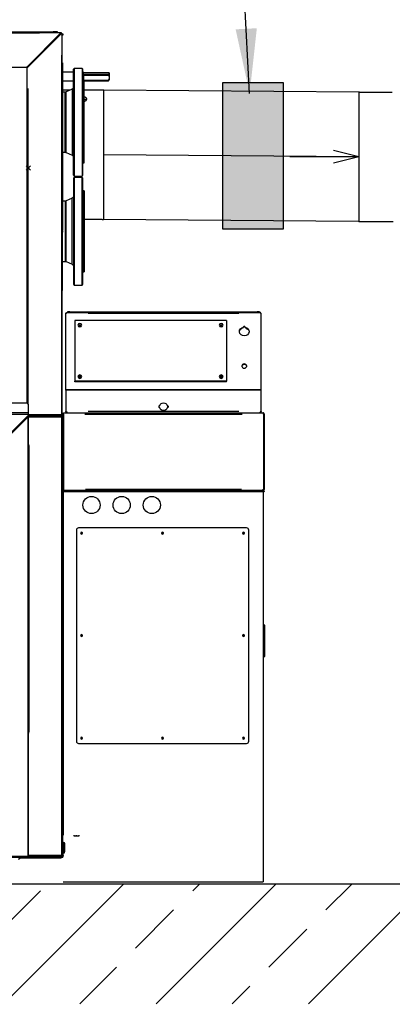
# Model space of a CAD drawing. Extents: x -18361 to 296932, y -4961 to 5077.
# Drawn here: x -15286 to -14421, y -2199 to 86 of the extents above; entities that cross this region are included whole.
import ezdxf

# ---------------------------------------------------------------- set-up
doc = ezdxf.new("R2010")
doc.units = 0
doc.header["$LTSCALE"] = 10
doc.header["$MEASUREMENT"] = 0
doc.header["$PDMODE"] = 3
doc.header["$PDSIZE"] = 5
doc.layers.add('BEM', color=252, linetype='CONTINUOUS')
doc.styles.add('SIMPLEX', font='simplex.shx')
doc.dimstyles.new('NORM', dxfattribs={"dimscale": 50, "dimtxt": 3, "dimasz": 3, "dimexe": 0.2, "dimexo": 0.1, "dimgap": 0.6, "dimtad": 1, "dimdec": 0, "dimdsep": 46, "dimtxsty": 'SIMPLEX', "dimcen": 0.1, "dimclrd": 252, "dimclre": 252, "dimclrt": 254, "dimadec": 0, "dimazin": 0, "dimtfac": 0.6, "dimtdec": 0, "dimtofl": 0, "dimtmove": 0, "dimatfit": 0, "dimfxl": 1, "dimtolj": 1, "dimarcsym": 0})

msp = doc.modelspace()

# ---------------------------------------------------------------- hatches: boundary and pattern name
at = {"layer": 'BEM'}
msp.add_hatch(color=256, dxfattribs=at).paths.add_polyline_path([(-14814.4, -399.6), (-14814.4, -59.6), (-14674.4, -59.6), (-14674.4, -399.6)])
h = msp.add_hatch(dxfattribs=at)
h.set_pattern_fill('ANSI33', color=256, scale=1000, style=0)
h.set_pattern_definition([(45, (-13558.8, 274.04), (-176.777, 176.777), []), (45, (-13382.03, 274.04), (-176.777, 176.777), [125, -62.5])])
h.paths.add_polyline_path([(-17628.3, -1919.5), (-10700.7, -1919.5), (-10700.7, -2197.2), (-17628, -2197.2)])

# ---------------------------------------------------------------- linework, layer by layer
for p, q in [((-16367.1, 56.5), (-15189.4, 56.5)), ((-16348.2, 58), (-15208.2, 58)), ((-16316.1, 55.6), (-15240.3, 55.6)), ((-15268.1, -22.2), (-15190.3, 55.6)), ((-15268.1, -23.3), (-15190.3, 54.5)), ((-15267.9, -23.5), (-15190.1, 54.3)), ((-15266.8, -23.5), (-15189.1, 54.3)), ((-15208.2, 58), (-15208.2, 56.5)), ((-15198.2, 58), (-15208.2, 58)), ((-15198.2, 56.5), (-15198.2, 58)), ((-15191, 53.5), (-15191.4, 53.5)), ((-15190.3, 54.5), (-15190.3, 55.6)), ((-15190.1, 54.3), (-15189.1, 54.3)), ((-15189.4, 56.5), (-15189.4, 55)), ((-15189.1, 54.3), (-15188.2, 54.3)), ((-15188.2, 54.3), (-15188.2, -829.6)), ((-15187.2, 52.7), (-15188.2, 52.7)), ((-15188.2, 51.2), (-15187.8, 51.2)), ((-15187.2, 51.9), (-15187.2, 52.7)), ((-15185.2, 52.7), (-15187.2, 52.7)), ((-15185.2, 51.2), (-15185.2, 52.7)), ((-15242.7, 1.7), (-15242.7, 2.1)), ((-15241.2, 3.2), (-15241.2, 3.6)), ((-15238.2, 6.2), (-15238.2, 6.5)), ((-15189.1, 4.3), (-15189.1, -829.6)), ((-15268.1, -23.3), (-15268.1, -22.2)), ((-15261, -16.6), (-15261, -16.2)), ((-15246, -1.5), (-15246.4, -1.5)), ((-15244.5, 0), (-15244.9, 0)), ((-15188.2, -14), (-15186.7, -14)), ((-15186.7, -14), (-15188.2, -14)), ((-15186.7, -128), (-15186.7, -14)), ((-15186.7, -14), (-15186.7, -149.5)), ((-15269, -24.3), (-16287.5, -24.3)), ((-15269, -803.1), (-15269, -24.3)), ((-15267.9, -23.5), (-15266.8, -23.5)), ((-15161.2, -35.5), (-15186.7, -35.5)), ((-15159.2, -26.5), (-15161.2, -28.5)), ((-15161.2, -274.5), (-15161.2, -28.5)), ((-15141.2, -26.5), (-15159.2, -26.5)), ((-15159.2, -26.5), (-15159.2, -276.5)), ((-15139.2, -28.5), (-15141.2, -26.5)), ((-15141.2, -26.5), (-15141.2, -268.1)), ((-15139.2, -266.2), (-15139.2, -28.5)), ((-15138.2, -35.5), (-15139.2, -35.5)), ((-15138.2, -40.1), (-15138.2, -35.5)), ((-15138.2, -36), (-15080.2, -36)), ((-15138.2, -40.1), (-15080.2, -40.1)), ((-15138.2, -42.6), (-15080.2, -42.6)), ((-15138.2, -42.6), (-15138.2, -53.9)), ((-15080.2, -42.6), (-15080.2, -40.1)), ((-15078.2, -37.5), (-15078.8, -37)), ((-15078.2, -37.5), (-15078.2, -38)), ((-15078.2, -38), (-15078.2, -48.3)), ((-15186.7, -55.5), (-15161.2, -55.5)), ((-15139.2, -55.5), (-15080.2, -55.5)), ((-15138.2, -53.9), (-15080.2, -53.9)), ((-15136.2, -57.5), (-15137.2, -57.5)), ((-15137.2, -239.2), (-15137.2, -57.5)), ((-15136.2, -245.5), (-15136.2, -57.5)), ((-15080.2, -55.5), (-15078.2, -53.5)), ((-15080.2, -55.5), (-15080.2, -53.9)), ((-15078.2, -48.3), (-15078.2, -53.5)), ((-15266.8, -73.5), (-15266.8, -804.1)), ((-15170, -77.5), (-15186.7, -77.5)), ((-15180.3, -81.7), (-15186.7, -81.7)), ((-15180.3, -221.4), (-15180.3, -81.7)), ((-15164.1, -74.9), (-15178.2, -81.3)), ((-15178.2, -217.1), (-15178.2, -81.3)), ((-15164.1, -74.9), (-15164.1, -223)), ((-15091.2, -77.5), (-15136.2, -77.5)), ((-15091.2, -77.5), (-15091.2, -377.5)), ((-14498.4, -81.6), (-15090.5, -77.5)), ((-14499.1, -81.5), (-14499.1, -381.7)), ((-14497.1, -81.5), (-14421.1, -81.5)), ((-14497.1, -81.5), (-14421.1, -81.5)), ((-14497.1, -81.5), (-14497.1, -81.5)), ((-14421.1, -81.5), (-14421.1, -81.5)), ((-15186.7, -128), (-15188.2, -128)), ((-15188.2, -130.3), (-15186.7, -130.3)), ((-15188.2, -132.1), (-15186.7, -132.1)), ((-15186.7, -130.3), (-15186.7, -128)), ((-15186.7, -132.1), (-15186.7, -130.3)), ((-15186.7, -132.1), (-15186.7, -289)), ((-15188.2, -149.5), (-15186.7, -149.5)), ((-15186.7, -151.5), (-15188.2, -151.5)), ((-15188.2, -151.5), (-15186.7, -151.5)), ((-15186.7, -153.6), (-15188.2, -153.6)), ((-15186.7, -151.5), (-15186.7, -149.5)), ((-15186.7, -151.5), (-15186.7, -153.6)), ((-15186.7, -289), (-15186.7, -153.6)), ((-15186.7, -221.4), (-15180.3, -221.4)), ((-15178.2, -221.8), (-15178.2, -217.1)), ((-15178.2, -221.8), (-15164.1, -228.2)), ((-15164.1, -223), (-15164.1, -228.2)), ((-14499.1, -231.6), (-15091.2, -227.5)), ((-14499.1, -231.6), (-14557.8, -217)), ((-15137.2, -245.5), (-15137.2, -239.2)), ((-15137.2, -245.5), (-15136.2, -245.5)), ((-14499.1, -231.6), (-14658.7, -231.6)), ((-14499.1, -231.6), (-14557.8, -246.2)), ((-15141.2, -268.1), (-15141.2, -276.5)), ((-15139.2, -274.5), (-15139.2, -266.2)), ((-15186.7, -289), (-15188.2, -289)), ((-15188.2, -289), (-15186.7, -289)), ((-15186.7, -289), (-15186.7, -402.5)), ((-15186.7, -289), (-15186.7, -402.5)), ((-15161.2, -274.5), (-15159.2, -276.5)), ((-15159.2, -279.5), (-15161.2, -281.5)), ((-15161.2, -281.5), (-15161.2, -527.5)), ((-15159.2, -276.5), (-15141.2, -276.5)), ((-15141.2, -279.5), (-15159.2, -279.5)), ((-15159.2, -279.5), (-15159.2, -529.5)), ((-15141.2, -276.5), (-15139.2, -274.5)), ((-15139.2, -281.5), (-15141.2, -279.5)), ((-15141.2, -529.5), (-15141.2, -279.5)), ((-15139.2, -527.5), (-15139.2, -281.5)), ((-15136.2, -310.5), (-15137.2, -310.5)), ((-15137.2, -498.5), (-15137.2, -310.5)), ((-15136.2, -310.5), (-15136.2, -498.5)), ((-15180.3, -334.7), (-15186.7, -334.7)), ((-15180.3, -334.7), (-15180.3, -474.4)), ((-15164.1, -327.9), (-15178.2, -334.3)), ((-15178.2, -474.8), (-15178.2, -334.3)), ((-15164.1, -481.2), (-15164.1, -327.9)), ((-15094.2, -377.5), (-15136.2, -377.5)), ((-14499.8, -381.6), (-15091.9, -377.5)), ((-14499.1, -381.7), (-14419.1, -381.7)), ((-15186.7, -402.5), (-15188.2, -402.5)), ((-15188.2, -402.5), (-15186.7, -402.5)), ((-15186.7, -404.5), (-15188.2, -404.5)), ((-15188.2, -404.5), (-15186.7, -404.5)), ((-15188.2, -404.5), (-15186.7, -404.5)), ((-15186.7, -404.5), (-15188.2, -404.5)), ((-15188.2, -406.6), (-15186.7, -406.6)), ((-15186.7, -406.6), (-15188.2, -406.6)), ((-15186.7, -404.5), (-15186.7, -402.5)), ((-15186.7, -404.5), (-15186.7, -402.5)), ((-15186.7, -404.5), (-15186.7, -406.6)), ((-15186.7, -404.5), (-15186.7, -406.6)), ((-15186.7, -542), (-15186.7, -406.6)), ((-15186.7, -542), (-15186.7, -406.6)), ((-15186.7, -474.4), (-15180.3, -474.4)), ((-15178.2, -474.8), (-15164.1, -481.2)), ((-15137.2, -498.5), (-15136.2, -498.5)), ((-15186.7, -542), (-15188.2, -542)), ((-15188.2, -542), (-15186.7, -542)), ((-15161.2, -527.5), (-15159.2, -529.5)), ((-15159.2, -529.5), (-15141.2, -529.5)), ((-15141.2, -529.5), (-15139.2, -527.5)), ((-15175.8, -593), (-14728.6, -593)), ((-15174.7, -591.5), (-15174.7, -593)), ((-15169.7, -591.5), (-15174.7, -591.5)), ((-15169.7, -591.5), (-14734.7, -591.5)), ((-15169.7, -593), (-15169.7, -591.5)), ((-14734.7, -591.5), (-14734.7, -593)), ((-14729.7, -591.5), (-14734.7, -591.5)), ((-14729.7, -593), (-14729.7, -591.5)), ((-15178.7, -771.9), (-15178.7, -595.6)), ((-15177.7, -594.7), (-15177.2, -594.7)), ((-14806.2, -611.9), (-15158.2, -611.9)), ((-15158.2, -611.9), (-15158.2, -752.7)), ((-15127.2, -594.7), (-14777.2, -594.7)), ((-14806.2, -611.9), (-14806.2, -752.7)), ((-14727.2, -594.7), (-14726.7, -594.7)), ((-14725.7, -771.9), (-14725.7, -595.6)), ((-14766.6, -627.6), (-14766.6, -628.2)), ((-14766.2, -627.1), (-14766.2, -626.1)), ((-14766.2, -627.8), (-14766.2, -627.1)), ((-14765.7, -625.6), (-14765.7, -626.3)), ((-14763.7, -625.6), (-14765.7, -625.6)), ((-14763.7, -626.3), (-14765.7, -626.3)), ((-14763.7, -625.6), (-14763.7, -626.3)), ((-14763.2, -627.1), (-14763.2, -626.1)), ((-14763.2, -627.1), (-14763.2, -627.8)), ((-14762.8, -628.2), (-14762.8, -627.6)), ((-14806.2, -752.7), (-15158.2, -752.7)), ((-15158.2, -754.1), (-15158.2, -752.7)), ((-14806.2, -754.1), (-15158.2, -754.1)), ((-14820.3, -743.4), (-14820.3, -743.4)), ((-14806.2, -754.1), (-14806.2, -752.7)), ((-15178.7, -771.9), (-14725.7, -771.9)), ((-15178.7, -773.2), (-15178.7, -771.9)), ((-15178.7, -773.2), (-15178.7, -822)), ((-14725.7, -773.2), (-15178.7, -773.2)), ((-14725.7, -773.2), (-14725.7, -771.9)), ((-14725.7, -822), (-14725.7, -773.2)), ((-16286.6, -803), (-15269.6, -803)), ((-15265.6, -825), (-15265.6, -807)), ((-15178.7, -823), (-15178.7, -822)), ((-14962.7, -810.2), (-14962.7, -813.2)), ((-14961.4, -809.7), (-14962.2, -809.7)), ((-14961.4, -813.7), (-14962.2, -813.7)), ((-14942.2, -809.7), (-14943, -809.7)), ((-14942.2, -813.7), (-14943, -813.7)), ((-14941.7, -810.2), (-14941.7, -813.2)), ((-14725.7, -823), (-14725.7, -822)), ((-15663.2, -825), (-15265.6, -825)), ((-15663.2, -829), (-15265.6, -829)), ((-15265.6, -831.4), (-15311.8, -878)), ((-15265.6, -834.2), (-15311.8, -880.9)), ((-15266.5, -1854.5), (-15266.5, -835.2)), ((-15265.9, -1854.5), (-15265.9, -834.5)), ((-15189.2, -835.9), (-15265.9, -835.9)), ((-15265.6, -829), (-15265.6, -825)), ((-15265.6, -829), (-15265.6, -831.4)), ((-15265.6, -829.6), (-15189.1, -829.6)), ((-15265.6, -830.3), (-15188.8, -830.3)), ((-15265.6, -834.2), (-15265.6, -831.4)), ((-15265.6, -831.8), (-15188.8, -831.8)), ((-15191.6, -832.5), (-15265.6, -832.5)), ((-15241.7, -830.3), (-15241.7, -829.6)), ((-15241.7, -832.5), (-15241.7, -831.8)), ((-15241.2, -830.3), (-15241.2, -829.6)), ((-15241.2, -832.6), (-15241.2, -831.9)), ((-15238.2, -830.4), (-15238.2, -829.6)), ((-15238.2, -832.6), (-15238.2, -831.8)), ((-15191.6, -832.5), (-15191.6, -832.5)), ((-15191.2, -830.4), (-15191.2, -829.6)), ((-15191.2, -832.7), (-15191.2, -831.8)), ((-15189.2, -835.9), (-15189.2, -1853.1)), ((-15188.2, -835.9), (-15189.2, -835.9)), ((-15189.1, -829.6), (-15188.2, -829.6)), ((-15188.8, -830.3), (-15188.8, -831.8)), ((-15188.2, -830.3), (-15188.8, -830.3)), ((-15188.8, -831.8), (-15188.2, -831.8)), ((-15188.2, -829.6), (-15188.2, -830.4)), ((-15188.2, -831.8), (-15188.2, -830.3)), ((-15188.2, -831.8), (-15188.2, -835.9)), ((-15188.2, -835.9), (-15188.2, -1853.1)), ((-15184.7, -829), (-15186.2, -829)), ((-15186.2, -829), (-15186.2, -1003)), ((-15184.7, -829), (-15184.7, -1003)), ((-15184.5, -829), (-15184.5, -1003)), ((-15183.2, -826), (-15182.9, -826)), ((-15182.9, -826), (-14721.3, -826)), ((-15177.7, -823), (-15178.7, -823)), ((-15177.7, -823), (-15177.2, -823)), ((-15175.7, -826), (-15175.7, -826)), ((-15134.5, -829), (-14769.7, -829)), ((-14777.2, -823), (-15127.2, -823)), ((-14728.7, -826), (-14728.7, -826)), ((-14727.2, -823), (-14726.7, -823)), ((-14726.7, -823), (-14725.7, -823)), ((-14721.2, -826), (-14721.3, -826)), ((-14718.2, -829), (-14719.7, -829)), ((-14719.7, -829), (-14719.7, -1003)), ((-14718.2, -829), (-14718.2, -1003)), ((-15264.4, -899.1), (-15265.9, -899.1)), ((-15265.9, -902.1), (-15264.4, -902.1)), ((-15264.4, -902.1), (-15264.4, -899.1)), ((-15264.4, -902.1), (-15264.4, -1566.1)), ((-15184.7, -1003), (-15186.2, -1003)), ((-15184.5, -1003), (-15183.2, -1003)), ((-15183.2, -1006), (-15183.2, -1003)), ((-15133.2, -1003), (-14771.2, -1003)), ((-14719.7, -1003), (-14721.2, -1003)), ((-14721.2, -1006), (-14721.2, -1003)), ((-14718.2, -1003), (-14719.7, -1003)), ((-15185.2, -1009), (-15188.2, -1009)), ((-15185.2, -1007.5), (-15185.2, -1006)), ((-15185.2, -1006), (-15185.2, -1006)), ((-14721.3, -1006), (-15185.2, -1006)), ((-14721.2, -1009), (-15185.2, -1009)), ((-15185.2, -1009), (-15185.2, -1803)), ((-14721.2, -1006), (-15183.2, -1006)), ((-14721.2, -1007.5), (-14721.2, -1006)), ((-14721.2, -1009), (-14721.2, -1914.5)), ((-14718.2, -1009), (-14721.2, -1009)), ((-14759.2, -1093), (-15149.2, -1093)), ((-15154.2, -1098), (-15154.2, -1588)), ((-14754.2, -1588), (-14754.2, -1098)), ((-14717.2, -1319), (-14718.2, -1319)), ((-14718.2, -1320.5), (-14717.2, -1320.5)), ((-14717.2, -1320.5), (-14717.2, -1319)), ((-14717.2, -1387.6), (-14717.2, -1320.5)), ((-14717.2, -1387.6), (-14718.2, -1387.6)), ((-14718.2, -1391.1), (-14717.2, -1391.1)), ((-14717.2, -1391.1), (-14717.2, -1387.6)), ((-15264.4, -1566.1), (-15265.9, -1566.1)), ((-15265.9, -1569.1), (-15264.4, -1569.1)), ((-15264.4, -1569.1), (-15264.4, -1566.1)), ((-15149.2, -1593), (-14759.2, -1593)), ((-15142.1, -1579.9), (-15142.1, -1579.6)), ((-15141.4, -1579.8), (-15142.1, -1579.9)), ((-14952.7, -1580.9), (-14955.7, -1580.9)), ((-14952.9, -1581.8), (-14955.5, -1581.8)), ((-15185.2, -1803), (-15188.2, -1803)), ((-15186.7, -1803), (-15186.7, -1820)), ((-15185.2, -1803), (-15185.2, -1806)), ((-15186.7, -1820), (-15188.2, -1820)), ((-15188.2, -1822), (-15186.2, -1822)), ((-15188.2, -1823.5), (-15186.2, -1823.5)), ((-15185.2, -1826.5), (-15188.2, -1826.5)), ((-15186.7, -1822), (-15186.7, -1820)), ((-15185.2, -1822), (-15186.2, -1822)), ((-15186.2, -1823.5), (-15186.2, -1822)), ((-15185.2, -1823.5), (-15186.2, -1823.5)), ((-15185.2, -1823.5), (-15185.2, -1822)), ((-15185.2, -1826.5), (-15185.2, -1829.5)), ((-15183.7, -1845), (-15183.7, -1825)), ((-15182.2, -1825), (-15183.7, -1825)), ((-15182.2, -1825), (-15182.2, -1845)), ((-15160.2, -1806), (-15160.2, -1807.5)), ((-15160.2, -1807.5), (-15154.2, -1807.5)), ((-15154.2, -1807.5), (-15154.2, -1806)), ((-15154.2, -1807.5), (-15154.2, -1806)), ((-15154.2, -1807.5), (-15148.2, -1807.5)), ((-15148.2, -1807.5), (-15148.2, -1806)), ((-15188.2, -1829.5), (-15185.2, -1829.5)), ((-15185.2, -1853.5), (-15185.2, -1829.5)), ((-15182.2, -1845), (-15183.7, -1845)), ((-15183.7, -1845), (-15183.7, -1847)), ((-15183.7, -1847), (-15182.2, -1847)), ((-15182.2, -1847), (-15182.2, -1845)), ((-15317.4, -1856.8), (-15268.2, -1856.8)), ((-15315.1, -1854.5), (-15266.5, -1854.5)), ((-15285.2, -1859.5), (-15285.2, -1856.8)), ((-15191.2, -1859.5), (-15285.2, -1859.5)), ((-15268.2, -1856.7), (-15268.2, -1856.8)), ((-15268.2, -1856.8), (-15268.2, -1856.8)), ((-15191.6, -1856.5), (-15267.4, -1856.5)), ((-15266.5, -1854.5), (-15265.9, -1854.5)), ((-15189.2, -1853.1), (-15265.9, -1853.1)), ((-15191.6, -1856.5), (-15191.2, -1856.5)), ((-15191.6, -1856.5), (-15191.6, -1856.5)), ((-15191.2, -1859.5), (-15191.2, -1856.5)), ((-15188.2, -1853.1), (-15189.2, -1853.1)), ((-15188.2, -1853.5), (-15188.2, -1853.1)), ((-15188.2, -1853.5), (-15185.2, -1853.5)), ((-15185.2, -1914.5), (-14721.2, -1914.5)), ((-10700.7, -1919.5), (-17628.3, -1919.5))]:
    msp.add_line(p, q, dxfattribs=at)
msp.add_lwpolyline([(-14814.4, -399.6), (-14814.4, -59.6), (-14674.4, -59.6), (-14674.4, -399.6)], close=True, dxfattribs=at)
for centre, radius in [((-13558.8, 274), 4802.6), ((-15119.2, -1040), 19.9), ((-15049.2, -1040), 19.9), ((-14979.2, -1040), 19.9), ((-15142.2, -1105), 1.5), ((-14954.2, -1105), 1.5), ((-14766.2, -1105), 1.5), ((-15142.2, -1343), 1.5), ((-14766.2, -1343), 1.5), ((-15142.2, -1581), 1.5), ((-14954.2, -1581), 1.5), ((-14766.2, -1581), 1.5)]:
    msp.add_circle(centre, radius, dxfattribs=at)
at = {"layer": 'BEM', "extrusion": (0, 0, -1)}
for centre in [(15142.2, -1105), (14954.2, -1105), (14766.2, -1105), (15142.2, -1343), (14766.2, -1343), (15142.2, -1581), (14954.2, -1581), (14766.2, -1581)]:
    msp.add_circle(centre, 2.25, dxfattribs=at)
at = {"layer": 'BEM'}
for centre, radius, start, end in [((-15187.2, 49.9), 1, 90, 165.5239), ((-15238.8, 8.5), 2, 281.9384, 306.1456), ((-14752.2, -621.5), 11.5, 217.5694, 254.0869), ((-15269.6, -807), 4, 0, 90), ((-15177.7, -822), 1, 180, 270), ((-14961.4, -809.2), 0.5, 270, 344.7425), ((-14961.4, -814.2), 0.5, 15.2575, 90), ((-14943, -809.2), 0.5, 195.2575, 270), ((-14943, -814.2), 0.5, 90, 164.7425), ((-14726.7, -822), 1, 270, 0), ((-15183.2, -1003), 3, 180, 270), ((-15183.2, -1003), 1.5, 180, 270), ((-15185.2, -1009), 3, 90, 171.6568), ((-15185.2, -1009), 1.5, 90, 180), ((-15149.2, -1098), 5, 90, 180), ((-14759.2, -1098), 5, 0, 90), ((-15149.2, -1588), 5, 180, 270), ((-14759.2, -1588), 5, 270, 0)]:
    msp.add_arc(centre, radius, start, end, dxfattribs=at)
at = {"layer": 'BEM', "extrusion": (0, 0, -1)}
for centre, radius, start, end in [((15185.2, 49.7), 3, 12.953, 90), ((15185.2, 49.7), 1.5, 59.1565, 90), ((15137.2, -55.5), 2, 270, 0), ((15180.3, -76.7), 5, 245.64, 270), ((15166.2, -70.3), 5, 180, 245.64), ((15180.3, -226.4), 5, 90, 114.36), ((15166.2, -232.8), 5, 114.36, 180), ((15137.2, -247.5), 2, 0, 90), ((15137.2, -308.5), 2, 270, 0), ((15180.3, -329.7), 5, 245.64, 270), ((15166.2, -323.3), 5, 180, 245.64), ((15180.3, -479.4), 5, 90, 114.36), ((15166.2, -485.8), 5, 114.36, 180), ((15137.2, -500.5), 2, 0, 90), ((14962.2, -810.2), 0.5, 0, 90), ((14962.2, -813.2), 0.5, 270, 0), ((14952.2, -811.7), 9, 15.2575, 164.7425), ((14952.2, -811.7), 9, 195.2575, 344.7425), ((14942.2, -810.2), 0.5, 90, 180), ((14942.2, -813.2), 0.5, 180, 270), ((14721.2, -1003), 3, 180, 270), ((14721.2, -1003), 1.5, 180, 270), ((14721.2, -1009), 3, 90, 180), ((14721.2, -1009), 1.5, 90, 180), ((15185.2, -1825), 3, 90, 180), ((15185.2, -1825), 1.5, 90, 180), ((15285.2, -1862.5), 3, 0, 90), ((15191.2, -1853.5), 3, 180, 270), ((15191.2, -1853.5), 6, 180, 270)]:
    msp.add_arc(centre, radius, start, end, dxfattribs=at)
for centre, major_axis, ratio, start_param, end_param in [((-15177.7, -595.6), (1, 0), 0.891007, 3.141593, 4.712389), ((-14726.7, -595.6), (-1, 0), 0.891007, 1.570796, 3.141593), ((-15146.2, -624), (-2.25, 0), 0.891007, 0.085021, 3.056577), ((-15146.2, -624), (2.1, 0), 0.891007, 3.141593, 4.712391), ((-15146.2, -624.7), (-2.1, 0), 0.891007, 0.184468, 1.570796), ((-15146.2, -624), (-2.1, 0), 0.891007, 1.570796, 3.416483), ((-15146.2, -624.7), (-2.1, 0), 0.891007, 1.570796, 2.947696), ((-14818.2, -624), (-2.25, 0), 0.891007, 0.085021, 3.056577), ((-14818.2, -624), (2.1, 0), 0.891007, 3.141593, 4.712391), ((-14818.2, -624.7), (-2.1, 0), 0.891007, 0.184468, 1.570796), ((-14818.2, -624), (-2.1, 0), 0.891007, -0.314455, 0), ((-14818.2, -624), (2.1, 0), 0.891007, 4.712388, 6.572114), ((-14818.2, -624.7), (-2.1, 0), 0.891007, 1.570796, 2.947696), ((-14764.7, -637.3), (-11.2, 0), 0.891007, 1.743325, 7.681453), ((-14764.7, -638), (11.1, 0), 0.891007, 3.175761, 4.539861), ((-14766.7, -627.1), (-0.5, 0), 0.891007, 3.141593, 4.539861), ((-14766.7, -627.8), (-0.5, 0), 0.891007, 3.141593, 4.539861), ((-14765.7, -626.1), (-0.5, 0), 0.891007, 0, 1.570796), ((-14765.7, -626.8), (-0.5, 0), 0.891007, 0, 1.570796), ((-14763.7, -626.1), (0.5, 0), 0.891007, -1.570796, 0), ((-14763.7, -626.8), (0.5, 0), 0.891007, -1.570796, 0), ((-14762.7, -627.1), (0.5, 0), 0.891007, 1.743325, 3.141593), ((-14762.7, -627.8), (0.5, 0), 0.891007, 1.743325, 3.141593), ((-14764.7, -638), (-11.1, 0), 0.891007, 1.743325, 3.107424), ((-14764.7, -718.2), (-5.6, 0), 0.891007, 0.06833, 1.570796), ((-14764.7, -718.2), (5.6, 0), 0.891007, -1.570796, -0.06833), ((-15146.2, -743.4), (-2.25, 0), 0.891007, 0.085021, 3.056577), ((-15146.2, -743.4), (2.1, 0), 0.891007, 3.141593, 4.712391), ((-15146.2, -744.1), (-2.1, 0), 0.891007, 0.183, 1.570796), ((-15146.2, -743.4), (2.1, 0), 0.891007, 2.841373, 3.141593), ((-15146.2, -743.4), (2.1, 0), 0.891007, 4.712388, 6.579474), ((-15146.2, -744.1), (2.1, 0), 0.891007, 4.712388, 6.100185), ((-14818.2, -743.4), (-2.25, 0), 0.891007, 0.085021, 3.056577), ((-14818.2, -743.4), (2.1, 0), 0.891007, 3.141593, 4.712391), ((-14818.2, -744.1), (-2.1, 0), 0.891007, 0.183, 1.570796), ((-14818.2, -743.4), (-2.1, 0), 0.891007, 1.570796, 3.399888), ((-14818.2, -744.1), (2.1, 0), 0.891007, 4.712388, 6.100185), ((-15141.2, -1584.7), (-5, 0), 0.985346, 1.084438, 1.396291)]:
    msp.add_ellipse(centre, major_axis=major_axis, ratio=ratio, start_param=start_param, end_param=end_param, dxfattribs=at)
for centre, major_axis in [((-15146.2, -622.6), (-4.5, 0)), ((-15146.2, -623.6), (-2.25, 0)), ((-14818.2, -622.6), (4.5, 0)), ((-14818.2, -623.6), (2.25, 0)), ((-14764.7, -717.5), (-5.6, 0)), ((-15146.2, -742), (4.5, 0)), ((-15146.2, -743), (2.25, 0)), ((-14818.2, -742), (-4.5, 0)), ((-14818.2, -743), (-2.25, 0))]:
    msp.add_ellipse(centre, major_axis=major_axis, ratio=0.891007, dxfattribs=at)
at = {"layer": 'BEM'}
for points, weights in [([(-15190.3, 55.6), (-15190, 56.1), (-15189.7, 56.5), (-15189.4, 56.5)], [1, 0.949253021674, 0.949253021674, 1]), ([(-15189.4, 55), (-15189.7, 55), (-15190, 54.7), (-15190.3, 54.3)], [1, 0.879257681966, 0.833177594539, 0.861759737719]), ([(-15190.3, 54.5), (-15190, 54.8), (-15189.7, 55), (-15189.4, 55)], [1, 0.949253021674, 0.949253021674, 1]), ([(-15188.4, 54.5), (-15188.5, 54.8), (-15188.7, 55.1), (-15188.9, 55.3)], [0.957525703617, 0.928608074264, 0.908772312905, 0.898018419538]), ([(-15178.7, -596), (-15178.7, -594.3), (-15177.5, -593), (-15175.7, -593)], [1, 0.804737854124, 0.804737854124, 1]), ([(-15177.2, -594.7), (-15176.7, -593.6), (-15176.3, -593), (-15175.8, -593)], [1, 0.901760109569, 0.901760109569, 1]), ([(-14726.1, -594.6), (-14726.6, -593.6), (-14727.6, -593), (-14728.7, -593)], [0.871560354869, 0.825320844387, 0.868134059431, 1]), ([(-14727.2, -594.7), (-14727.7, -593.6), (-14728.1, -593), (-14728.6, -593)], [1, 0.901760109569, 0.901760109569, 1]), ([(-15188.2, -835.9), (-15188.2, -834), (-15189.6, -832.5), (-15191.6, -832.5)], [1, 0.804737854124, 0.804737854124, 1]), ([(-15189.2, -835.9), (-15189.2, -834), (-15190.2, -832.5), (-15191.6, -832.5)], [1, 0.804737854124, 0.804737854124, 1]), ([(-15186.2, -829), (-15186.2, -827.3), (-15185, -826), (-15183.2, -826)], [1, 0.804737854124, 0.804737854124, 1]), ([(-15184.7, -829), (-15184.7, -828.6), (-15184.5, -828.1), (-15184.1, -827.8)], [1, 0.881500355482, 0.834915140092, 0.860244353829]), ([(-15184.5, -829), (-15183.9, -827.3), (-15183.5, -826), (-15182.9, -826)], [1, 0.804737854124, 0.804737854124, 1]), ([(-15178.7, -823), (-15178.7, -824.8), (-15177.5, -826), (-15175.7, -826)], [1, 0.804737854124, 0.804737854124, 1]), ([(-15177.2, -823), (-15176.5, -824.8), (-15176.1, -826), (-15175.4, -826)], [1, 0.804737854124, 0.804737854124, 1]), ([(-14727.2, -823), (-14727.9, -824.8), (-14728.3, -826), (-14729, -826)], [1, 0.804737854124, 0.804737854124, 1]), ([(-14725.7, -823), (-14725.7, -824.8), (-14727, -826), (-14728.7, -826)], [1, 0.804737854124, 0.804737854124, 1]), ([(-14719.7, -829), (-14720.3, -827.3), (-14720.7, -826), (-14721.3, -826)], [1, 0.804737854124, 0.804737854124, 1]), ([(-14718.2, -829), (-14718.2, -827.3), (-14719.5, -826), (-14721.2, -826)], [1, 0.804737854124, 0.804737854124, 1]), ([(-15185.2, -1009), (-15185.2, -1007.3), (-15185.2, -1006), (-15185.1, -1006)], [1, 0.804737854124, 0.804737854124, 1]), ([(-14721.2, -1009), (-14721.2, -1007.3), (-14721.2, -1006), (-14721.3, -1006)], [1, 0.804737854124, 0.804737854124, 1]), ([(-15265.9, -1854.5), (-15265.9, -1855.8), (-15266.8, -1856.8), (-15268.2, -1856.8)], [1, 0.804737854124, 0.804737854124, 1]), ([(-15266.5, -1854.5), (-15266.5, -1855.8), (-15267.2, -1856.8), (-15268.2, -1856.8)], [1, 0.804737854124, 0.804737854124, 1]), ([(-15188.2, -1853.1), (-15188.2, -1855.1), (-15189.6, -1856.5), (-15191.6, -1856.5)], [1, 0.804737854124, 0.804737854124, 1]), ([(-15189.2, -1853.1), (-15189.2, -1855.1), (-15190.2, -1856.5), (-15191.6, -1856.5)], [1, 0.804737854124, 0.804737854124, 1])]:
    msp.add_rational_spline(points, weights, degree=3, dxfattribs=at)
for points in [[(-15269, -24.3), (-15269.1, -24.2), (-15269, -24.1), (-15269, -24), (-15268.7, -23.3), (-15268.3, -22.7), (-15268.1, -22.2)], [(-15269, -24.3), (-15268.8, -24.4), (-15268.7, -24.4), (-15268.6, -24.4), (-15267.9, -24), (-15267.3, -23.7), (-15266.8, -23.5)]]:
    msp.add_rational_spline(points, [1, 0.998692535529, 0.998692535529, 1, 0.96401530346, 0.96401530346, 1], degree=3, knots=[0, 0, 0, 0, 0.5, 0.5, 0.5, 1, 1, 1, 1], dxfattribs=at)
for points, knots in [([(-15080.2, -36), (-15079.9, -36.1), (-15079.7, -36.3), (-15079.2, -36.6), (-15079, -36.8), (-15078.7, -37), (-15078.6, -37.1), (-15078.5, -37.3), (-15078.5, -37.3), (-15078.4, -37.4), (-15078.4, -37.4), (-15078.3, -37.7), (-15078.2, -37.8), (-15078.2, -38)], [0, 0, 0, 0, 0.25, 0.25, 0.5, 0.5, 0.625, 0.625, 0.6875, 0.6875, 0.75, 0.75, 1, 1, 1, 1]), ([(-15078.2, -38), (-15078.2, -38.1), (-15078.2, -38.1), (-15078.2, -38.2), (-15078.2, -38.3), (-15078.3, -38.4), (-15078.3, -38.5), (-15078.5, -38.8), (-15078.6, -38.9), (-15078.8, -39.1), (-15078.9, -39.2), (-15079, -39.3), (-15079, -39.3), (-15079.2, -39.4), (-15079.3, -39.5), (-15079.7, -39.8), (-15079.9, -39.9), (-15080.2, -40.1)], [0, 0, 0, 0, 0.0625, 0.0625, 0.125, 0.125, 0.25, 0.25, 0.5, 0.5, 0.5625, 0.5625, 0.625, 0.625, 0.75, 0.75, 1, 1, 1, 1]), ([(-15080.2, -42.6), (-15079.9, -43.1), (-15079.7, -43.5), (-15079.2, -44.4), (-15079, -44.9), (-15078.7, -45.6), (-15078.6, -45.8), (-15078.5, -46.2), (-15078.5, -46.3), (-15078.4, -46.5), (-15078.4, -46.7), (-15078.3, -47.3), (-15078.2, -47.8), (-15078.2, -48.3)], [0, 0, 0, 0, 0.25, 0.25, 0.5, 0.5, 0.625, 0.625, 0.6875, 0.6875, 0.75, 0.75, 1, 1, 1, 1]), ([(-15078.2, -48.3), (-15078.2, -48.4), (-15078.2, -48.5), (-15078.2, -48.8), (-15078.2, -48.9), (-15078.3, -49.3), (-15078.3, -49.5), (-15078.5, -50.3), (-15078.6, -50.7), (-15078.8, -51.3), (-15078.9, -51.5), (-15079, -51.7), (-15079, -51.8), (-15079.2, -52.1), (-15079.3, -52.4), (-15079.7, -53.1), (-15079.9, -53.5), (-15080.2, -53.9)], [0, 0, 0, 0, 0.0625, 0.0625, 0.125, 0.125, 0.25, 0.25, 0.5, 0.5, 0.5625, 0.5625, 0.625, 0.625, 0.75, 0.75, 1, 1, 1, 1]), ([(-14499.1, -81.6), (-14499.1, -81.5), (-14499, -81.5), (-14498.9, -81.5), (-14498.9, -81.5), (-14498.8, -81.5), (-14498.8, -81.5), (-14498.7, -81.5), (-14498.7, -81.5), (-14498.7, -81.5), (-14498.6, -81.5), (-14498.6, -81.5), (-14498.4, -81.5), (-14498.3, -81.5), (-14498.2, -81.5), (-14498.1, -81.5), (-14498, -81.5), (-14497.9, -81.5), (-14497.7, -81.5), (-14497.6, -81.5), (-14497.6, -81.5), (-14497.4, -81.5), (-14497.2, -81.5), (-14497.1, -81.5)], [0, 0, 0, 0, 0.125, 0.125, 0.1875, 0.25, 0.25, 0.375, 0.375, 0.4375, 0.4375, 0.5, 0.5, 0.625, 0.625, 0.6875, 0.6875, 0.75, 0.8125, 0.8125, 0.875, 0.875, 1, 1, 1, 1]), ([(-14497.1, -81.5), (-14497.2, -81.5), (-14497.4, -81.5), (-14497.6, -81.5), (-14497.6, -81.5), (-14497.7, -81.5), (-14497.8, -81.5), (-14498, -81.5), (-14498.1, -81.5), (-14498.3, -81.5), (-14498.3, -81.5), (-14498.4, -81.5), (-14498.5, -81.5), (-14498.6, -81.5), (-14498.7, -81.5), (-14498.7, -81.5), (-14498.7, -81.5), (-14498.8, -81.6), (-14498.8, -81.6), (-14498.9, -81.6), (-14498.9, -81.6), (-14499, -81.6), (-14499, -81.6), (-14499.1, -81.5), (-14499.1, -81.6)], [0, 0, 0, 0, 0.125, 0.125, 0.1875, 0.1875, 0.25, 0.25, 0.375, 0.375, 0.4375, 0.4375, 0.5, 0.5, 0.625, 0.625, 0.6875, 0.6875, 0.75, 0.8125, 0.8125, 0.875, 0.875, 1, 1, 1, 1]), ([(-15130.2, -97.6), (-15130.2, -97.5), (-15130.2, -97.3), (-15130.3, -96.9), (-15130.4, -96.8), (-15130.5, -96.4), (-15130.6, -96.2), (-15130.7, -96), (-15130.7, -96), (-15130.8, -95.9), (-15130.8, -95.9), (-15130.9, -95.7), (-15131, -95.7), (-15131.2, -95.4), (-15131.5, -95.1), (-15131.9, -94.8), (-15132.2, -94.6), (-15132.3, -94.6), (-15132.4, -94.5), (-15132.5, -94.4), (-15132.6, -94.4), (-15132.6, -94.3), (-15132.9, -94.2), (-15133.2, -94), (-15133.7, -93.8), (-15134, -93.7), (-15134.5, -93.5), (-15134.8, -93.4), (-15135.2, -93.3), (-15135.4, -93.2), (-15135.7, -93.1), (-15135.9, -93.1), (-15136.1, -93.1), (-15136.1, -93), (-15136.2, -93)], [0, 0, 0, 0, 0.089783, 0.089783, 0.179565, 0.179565, 0.269348, 0.269348, 0.291794, 0.291794, 0.314239, 0.314239, 0.359131, 0.359131, 0.448913, 0.538696, 0.538696, 0.583587, 0.583587, 0.606033, 0.606033, 0.628479, 0.628479, 0.718262, 0.718262, 0.808044, 0.808044, 0.897827, 0.897827, 0.942718, 0.942718, 0.98761, 0.98761, 1, 1, 1, 1]), ([(-15131.5, -100.3), (-15131.7, -100.2), (-15131.9, -100), (-15132.2, -99.8), (-15132.3, -99.8), (-15132.4, -99.7), (-15132.5, -99.6), (-15132.6, -99.6), (-15132.6, -99.5), (-15132.9, -99.4), (-15133.2, -99.2), (-15133.7, -99), (-15134, -98.9), (-15134.5, -98.7), (-15134.8, -98.6), (-15135.2, -98.5), (-15135.4, -98.4), (-15135.7, -98.3), (-15135.9, -98.3), (-15136.1, -98.3), (-15136.1, -98.2), (-15136.2, -98.2)], [0, 0, 0, 0, 0.161964, 0.161964, 0.243517, 0.243517, 0.284293, 0.284293, 0.325069, 0.325069, 0.488175, 0.488175, 0.651281, 0.651281, 0.814386, 0.814386, 0.895939, 0.895939, 0.977492, 0.977492, 1, 1, 1, 1]), ([(-15136.1, -102.8), (-15136.1, -102.8), (-15136.1, -102.8), (-15135.7, -102.7), (-15135.4, -102.6), (-15135, -102.4), (-15134.8, -102.3), (-15134.6, -102.3), (-15134.5, -102.2), (-15134.4, -102.2), (-15134.3, -102.1), (-15134, -102), (-15133.7, -101.8), (-15133.2, -101.6), (-15132.9, -101.4), (-15132.5, -101.1), (-15132.3, -101), (-15132, -100.8), (-15132, -100.7), (-15131.9, -100.6), (-15131.8, -100.6), (-15131.7, -100.5), (-15131.6, -100.4), (-15131.3, -100.1), (-15131, -99.8), (-15130.8, -99.5), (-15130.6, -99.2), (-15130.6, -99.1), (-15130.5, -98.9), (-15130.5, -98.8), (-15130.4, -98.6), (-15130.3, -98.4), (-15130.2, -98), (-15130.2, -97.8), (-15130.2, -97.6)], [0, 0, 0, 0, 0.010258, 0.010258, 0.100234, 0.100234, 0.145223, 0.145223, 0.167717, 0.167717, 0.190211, 0.190211, 0.280187, 0.280187, 0.370164, 0.370164, 0.460141, 0.460141, 0.482635, 0.482635, 0.505129, 0.505129, 0.550117, 0.550117, 0.640094, 0.73007, 0.73007, 0.775059, 0.775059, 0.820047, 0.820047, 0.910023, 0.910023, 1, 1, 1, 1]), ([(-15094.2, -377.5), (-15094, -377.5), (-15093.8, -377.5), (-15093.5, -377.5), (-15093.4, -377.5), (-15093.2, -377.5), (-15093.2, -377.5), (-15092.9, -377.5), (-15092.7, -377.5), (-15092.5, -377.5), (-15092.5, -377.5), (-15092.4, -377.5), (-15092.3, -377.5), (-15092.2, -377.5), (-15092.2, -377.5), (-15092, -377.5), (-15091.8, -377.5), (-15091.7, -377.5), (-15091.7, -377.5), (-15091.6, -377.5), (-15091.6, -377.5), (-15091.5, -377.5), (-15091.4, -377.5), (-15091.4, -377.5), (-15091.2, -377.5)], [0, 0, 0, 0, 0.125, 0.125, 0.1875, 0.1875, 0.25, 0.25, 0.375, 0.375, 0.40625, 0.40625, 0.4375, 0.4375, 0.5, 0.5, 0.625, 0.625, 0.65625, 0.65625, 0.6875, 0.6875, 0.75, 1, 1, 1, 1]), ([(-15141.9, -1582.4), (-15141.9, -1582.2), (-15141.9, -1582.1), (-15141.9, -1582), (-15141.9, -1581.8), (-15142, -1581.7), (-15142, -1581.6), (-15142, -1581.5), (-15142, -1581.4), (-15142, -1581.3), (-15142, -1581.2), (-15142, -1581.1), (-15142, -1581), (-15142, -1580.9), (-15142, -1580.8), (-15142, -1580.7), (-15142, -1580.6), (-15142, -1580.5), (-15142, -1580.4), (-15142, -1580.4), (-15142.1, -1580.3), (-15142.1, -1580.2), (-15142.1, -1580.2), (-15142.1, -1580.1), (-15142.1, -1580.2), (-15142.1, -1580), (-15142.1, -1580.1), (-15142.1, -1579.9), (-15142.1, -1580), (-15142.1, -1579.8), (-15142.1, -1579.9)], [0, 0, 0, 0, 0.074894, 0.110535, 0.146068, 0.181495, 0.216816, 0.25203, 0.287138, 0.322139, 0.357035, 0.391824, 0.426508, 0.461085, 0.495557, 0.529923, 0.564184, 0.598339, 0.632388, 0.666332, 0.700171, 0.733905, 0.767533, 0.801057, 0.834476, 0.86779, 0.900999, 0.934104, 0.967104, 1, 1, 1, 1])]:
    msp.add_open_spline(points, degree=3, knots=knots, dxfattribs=at)
msp.add_point((-15266.2, -257.5), dxfattribs=at)

# ---------------------------------------------------------------- leaders
for points in [[(-11479.5, -177.6), (-13732.7, 1439.3), (-16997.6, 1439.3)], [(-14752.2, -84.5), (-14799.1, 803.4), (-17000.3, 803.4)]]:
    msp.add_leader(points, dimstyle='NORM', override={"dimgap": 0.6, "dimtad": 0}, dxfattribs=at)

doc.saveas('drawing.dxf')
